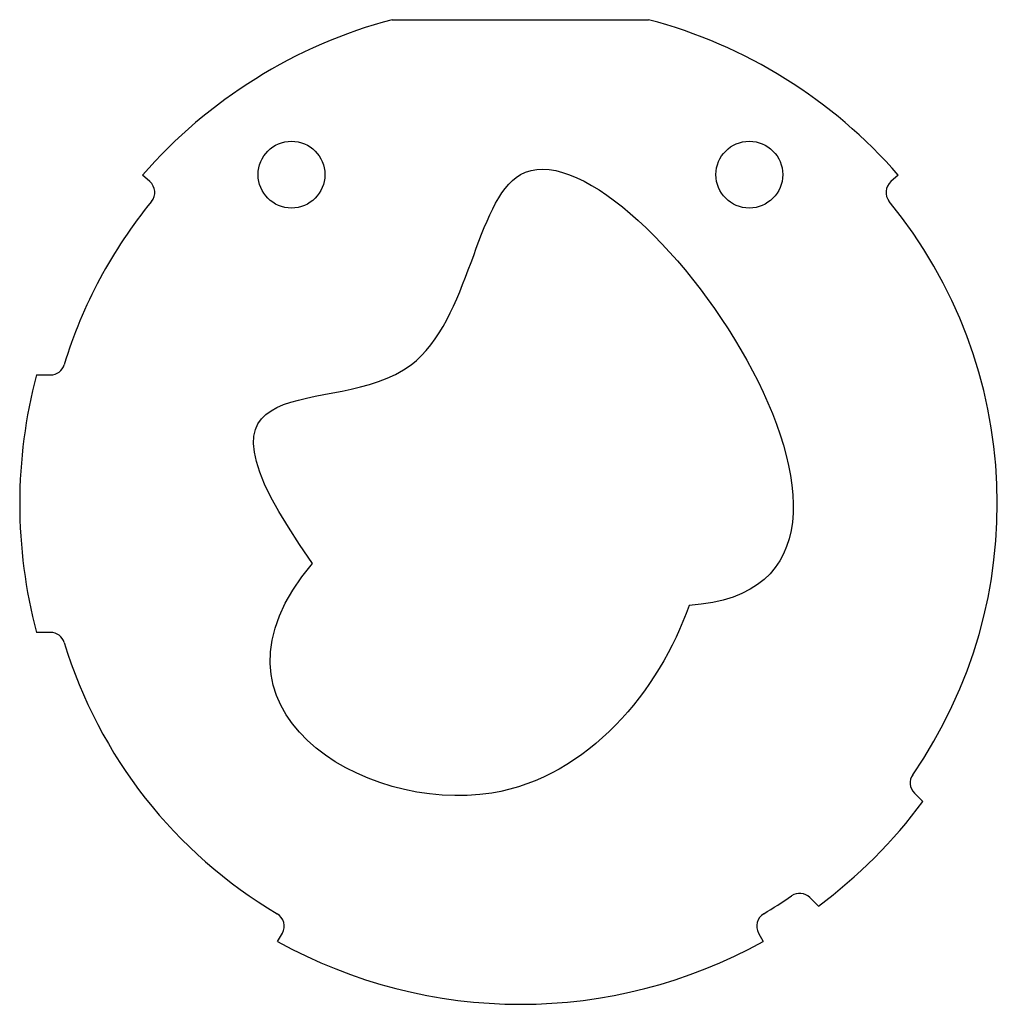
# Model space of a CAD drawing. Units: millimetres. Extents: x -210 to 200, y -210 to 203.
import ezdxf

# ---------------------------------------------------------------- set-up
doc = ezdxf.new("R2010")
doc.units = ezdxf.units.MM

msp = doc.modelspace()

# ---------------------------------------------------------------- linework, layer by layer
at = {"color": 7, "linetype": 'Continuous', "lineweight": 25}
for p, q in [((-53.77, 203), (53.77, 203)), ((-155.4, 135.09), (-158.49, 137.77)), ((158.49, 137.77), (155.4, 135.09)), ((-202.94, 54), (-197.07, 54)), ((-197.07, -54), (-202.94, -54)), ((165.22, -121.37), (168.79, -124.95)), ((124.95, -168.79), (121.37, -165.22)), ((-101.81, -183.67), (-99.83, -180.1)), ((99.83, -180.1), (101.81, -183.67))]:
    msp.add_line(p, q, dxfattribs=at)
for centre in [(-96, 138), (96, 138)]:
    msp.add_circle(centre, 14, dxfattribs=at)
for centre, radius, start, end in [((0, 0), 210, 104.8351, 139), ((0, 0), 210, 41, 75.1649), ((-159.34, 130.56), 6, 320.669, 49), ((159.34, 130.56), 6, 131, 219.331), ((0, 0), 200, 140.669, 163.0665), ((0, 0), 200, 325.3471, 39.331), ((-197.07, 60), 6, 270, 343.0665), ((0, 0), 210, 165.0994, 194.9006), ((-197.07, -60), 6, 16.9335, 90), ((0, 0), 200, 196.9335, 239.331), ((169.46, -117.13), 6, 145.3471, 225), ((0, 0), 210, 306.511, 323.489), ((0, 0), 200, 300.669, 304.6529), ((117.13, -169.46), 6, 45, 124.6529), ((-105.08, -177.19), 6, 331, 59.331), ((105.08, -177.19), 6, 120.669, 209), ((0, 0), 210, 241, 299)]:
    msp.add_arc(centre, radius, start, end, dxfattribs=at)
for points, knots in [([(-87.14, -25.11), (-149.54, 63.01), (-24.18, 11.18), (-13.3, 247.15), (184.62, -35.32), (70.7, -42.71)], [0, 0, 0, 0, 0.279104, 0.491616, 1, 1, 1, 1]), ([(70.7, -42.71), (58.31, -78.31), (-11.25, -163.46), (-139.19, -85.77), (-87.14, -25.11)], [0, 0, 0, 0, 0.428169, 1, 1, 1, 1])]:
    msp.add_open_spline(points, degree=3, knots=knots, dxfattribs=at)

doc.saveas('drawing.dxf')
